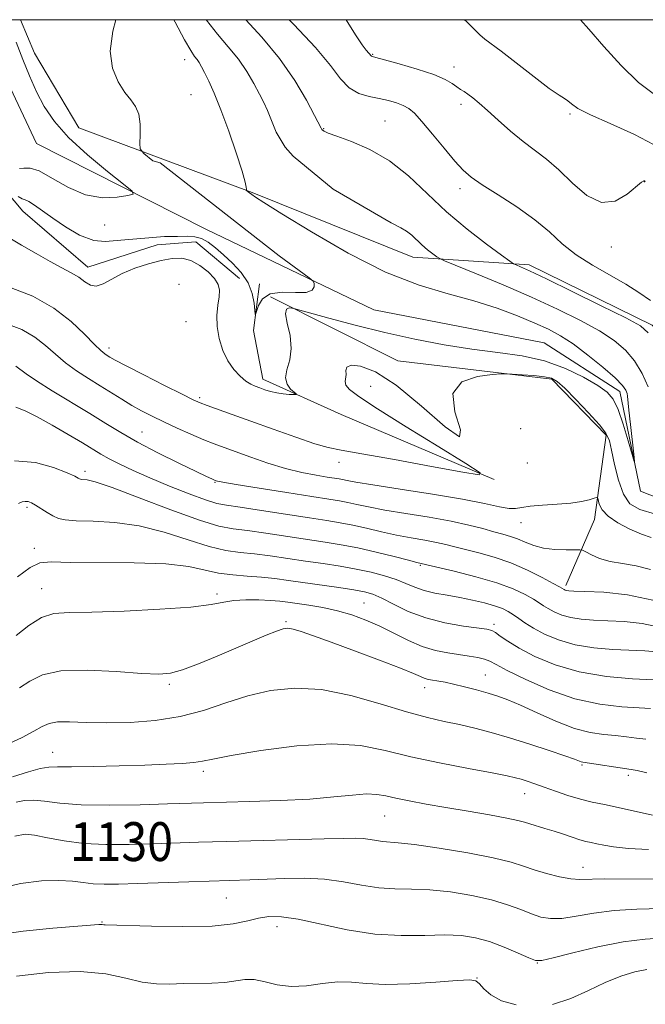
# Model space of a CAD drawing. Extents: x 2079800 to 2082700, y 349800 to 352700.
# Drawn here: x 2082014 to 2082143, y 352297 to 352500 of the extents above; entities that cross this region are included whole.
import ezdxf

# ---------------------------------------------------------------- set-up
doc = ezdxf.new("R2010")
doc.units = 0
doc.header["$MEASUREMENT"] = 0
for name, color, linetype, lineweight in [('32000', 7, 'Continuous', 0), ('DTM HARD BREAKLINE', 7, 'Continuous', 0), ('DTM SPOT ELEVATION', 2, 'Continuous', 13), ('INDEX CONTOUR', 41, 'Continuous', 13), ('INDEX CONTOUR LABEL', 244, 'Continuous', 0), ('INTERMEDIATE CONTOUR', 44, 'Continuous', 0)]:
    doc.layers.add(name, color=color, linetype=linetype, lineweight=lineweight)
doc.styles.add('Style-ITALICS', font='ITALICS.shx')

msp = doc.modelspace()

# ---------------------------------------------------------------- linework, layer by layer
at = {"layer": '32000', "flags": 128}
msp.add_lwpolyline([(2080000, 350000), (2082500, 350000), (2082500, 352500), (2080000, 352500), (2080000, 350000)], dxfattribs=at)
at = {"layer": 'DTM HARD BREAKLINE'}
for points in [[(2082492.94, 352351.47, 1118.71), (2082466.53, 352363.8, 1117.39), (2082438.38, 352372.33, 1116.41), (2082412.81, 352369.67, 1114.99), (2082393.75, 352362.63, 1113.71), (2082375.74, 352364.13, 1112.91), (2082354.46, 352372.25, 1112.09), (2082331.25, 352373.83, 1110.96), (2082314.26, 352391.67, 1110.74), (2082280.88, 352388.37, 1110.26), (2082250.16, 352388.38, 1109.49), (2082225, 352402.22, 1108.41), (2082207.95, 352406.77, 1107.54), (2082184.23, 352395.36, 1106.79), (2082162.52, 352394.78, 1106.04), (2082141.7, 352402.9, 1104.21), (2082137.43, 352423.45, 1103.41), (2082121.84, 352433.47, 1102.69), (2082086.79, 352440.28, 1102.69), (2082052.19, 352456.86, 1100.76), (2082017.31, 352474.52, 1098.91), (2082005.47, 352499.62, 1098.16), (2082003.839, 352500, 1098.16)], [(2082026.05, 352477.76, 1100.86), (2082016.96, 352493.08, 1100.86), (2082014.054, 352500, 1100.86)], [(2082026.05, 352477.76, 1100.86), (2082061.75, 352464.41, 1104.11), (2082094.85, 352451.09, 1105.26), (2082118.8, 352449.53, 1108.44), (2082144.1, 352437.1, 1108.44), (2082157.38, 352425.72, 1108.19), (2082150.88, 352419.2, 1108.11), (2082150.18, 352408.91, 1108.11), (2082167.15, 352405.28, 1109.36), (2082191.35, 352405.56, 1109.36), (2082217.73, 352413.94, 1114.19), (2082240.39, 352420.1, 1117.04), (2082261.94, 352418.25, 1118.41), (2082284.42, 352405.53, 1116.64)], [(2082059.13, 352446.73, 1103.34), (2082050.14, 352454.25, 1103.34), (2082042.21, 352453.61, 1103.34), (2082027.93, 352449.06, 1103.34), (2082014.55, 352460.55, 1102.74), (2082005.17, 352471.65, 1101.51)], [(2082111.54, 352405.3, 1106.06), (2082080.07, 352418.69, 1104.69), (2082063.91, 352425.99, 1103.46), (2082062.01, 352436, 1102.29), (2082063.24, 352445.64, 1101.34)], [(2082065.5, 352442.95, 1103.67), (2082091.74, 352429.74, 1105.46), (2082123.41, 352426, 1106.24), (2082134.62, 352414.43, 1106.24), (2082132.24, 352397.06, 1108.64), (2082126.34, 352383.48, 1111.64)]]:
    msp.add_polyline3d(points, dxfattribs=at)
at = {"layer": 'DTM SPOT ELEVATION'}
for p in [(2082047.86, 352491.75, 1103.4), (2082086.55, 352492.85, 1112.1), (2082103.3, 352490.25, 1112.6), (2082049.18, 352484.56, 1102.9), (2082104.71, 352482.59, 1111.54), (2082127.19, 352480.59, 1113.76), (2082076.45, 352477.59, 1108.1), (2082089.08, 352479.12, 1108.9), (2082104.51, 352465.18, 1109.5), (2082142.47, 352466.68, 1111.96), (2082031.34, 352457.7, 1100.4), (2082135.68, 352453.21, 1111.51), (2082046.69, 352445.5, 1105.3), (2082048.1, 352437.79, 1105.2), (2082032.28, 352432.4, 1105.5), (2082086.13, 352424.54, 1106.9), (2082050.96, 352422.17, 1105.7), (2082039.06, 352415.11, 1109.1), (2082117.06, 352415.81, 1107.4), (2082079.59, 352408.84, 1106.5), (2082118.38, 352408.74, 1106.3), (2082027.32, 352407.01, 1113.6), (2082054.11, 352404.76, 1110.1), (2082015.35, 352399.58, 1116.3), (2082117.08, 352396.42, 1108.7), (2082016.87, 352391.16, 1117.6), (2082096.39, 352387.66, 1114.17), (2082018.39, 352382.82, 1119.2), (2082054.52, 352381.75, 1119.6), (2082084.77, 352379.91, 1119.1), (2082068.74, 352376.06, 1121.8), (2082111.52, 352375.51, 1117.6), (2082109.75, 352365.05, 1121.12), (2082044.72, 352363.12, 1122.3), (2082097.27, 352362.47, 1122.6), (2082020.69, 352349.16, 1125.2), (2082129.63, 352346.54, 1124.2), (2082051.69, 352345.23, 1126.4), (2082139.21, 352344.38, 1124.4), (2082117.84, 352340.66, 1126.7), (2082089.01, 352336.01, 1128.9), (2082129.83, 352325.45, 1129.3), (2082056.41, 352319.13, 1132.9), (2082030.81, 352314.21, 1133.9), (2082066.83, 352313.28, 1134.6), (2082120.44, 352305.79, 1134.05), (2082108.04, 352302.7, 1135.97)]:
    msp.add_point(p, dxfattribs=at)
at = {"layer": 'INDEX CONTOUR'}
for points in [[(2082069.365, 352500, 1110), (2082070.356, 352499, 1110), (2082074.765, 352494.296, 1110), (2082077.85, 352490.551, 1110), (2082079.9561, 352487.817, 1110), (2082081.735, 352485.963, 1110), (2082083.701, 352484.836, 1110), (2082085.815, 352484.1939, 1110), (2082087.8989, 352483.771, 1110), (2082089.8, 352483.346, 1110), (2082091.458, 352482.874, 1110), (2082092.839, 352482.354, 1110), (2082093.972, 352481.728, 1110), (2082095.1429, 352480.7271, 1110), (2082096.706, 352479.023, 1110), (2082098.8721, 352476.456, 1110), (2082101.298, 352473.524, 1110), (2082103.5, 352470.891, 1110), (2082105.1871, 352469.019, 1110), (2082106.8281, 352467.571, 1110), (2082109.0849, 352466.007, 1110), (2082112.386, 352463.921, 1110), (2082116.241, 352461.44, 1110), (2082119.932, 352458.823, 1110), (2082122.945, 352456.287, 1110), (2082125.602, 352453.875, 1110), (2082128.432, 352451.587, 1110), (2082131.795, 352449.426, 1110), (2082138.663, 352445.522, 1110), (2082141.351, 352443.795, 1110), (2082143.777, 352442.212, 1110)], [(2082013.128, 352495.375, 1100), (2082014.528, 352491.813, 1100), (2082015.899, 352488.409, 1100), (2082017.326, 352485.179, 1100), (2082018.9359, 352482.102, 1100), (2082021.032, 352479.016, 1100), (2082023.96, 352475.722, 1100), (2082027.843, 352472.154, 1100), (2082031.931, 352468.768, 1100), (2082035.25, 352466.151, 1100), (2082037.024, 352464.706, 1100), (2082037.256, 352464.097, 1100), (2082036.146, 352463.798, 1100), (2082033.919, 352463.451, 1100), (2082030.902, 352463.342, 1100), (2082027.447, 352463.92, 1100), (2082023.904, 352465.434, 1100), (2082020.611, 352467.328, 1100), (2082017.902, 352468.848, 1100), (2082016.007, 352469.449, 1100), (2082014.739, 352469.437, 1100), (2082013.808, 352469.33, 1100)], [(2082143.758, 352386.821, 1110), (2082140.826, 352387.564, 1110), (2082138.007, 352388.01, 1110), (2082135.451, 352388.449, 1110), (2082133.292, 352389.091, 1110), (2082131.604, 352389.816, 1110), (2082130.443, 352390.423, 1110), (2082129.774, 352390.7601, 1110), (2082129.183, 352390.876, 1110), (2082128.167, 352390.869, 1110), (2082126.3759, 352390.8431, 1110), (2082124.092, 352390.907, 1110), (2082121.755, 352391.177, 1110), (2082119.716, 352391.719, 1110), (2082117.965, 352392.411, 1110), (2082116.401, 352393.083, 1110), (2082114.915, 352393.615, 1110), (2082113.345, 352394.074, 1110), (2082111.516, 352394.5749, 1110), (2082109.255, 352395.206, 1110), (2082106.375, 352395.944, 1110), (2082102.69, 352396.739, 1110), (2082098.163, 352397.543, 1110), (2082093.37, 352398.3201, 1110), (2082089.039, 352399.039, 1110), (2082085.723, 352399.671, 1110), (2082083.285, 352400.202, 1110), (2082081.413, 352400.622, 1110), (2082079.722, 352400.948, 1110), (2082077.522, 352401.303, 1110), (2082074.046, 352401.84, 1110), (2082068.905, 352402.6461, 1110), (2082063.208, 352403.55, 1110), (2082058.439, 352404.319, 1110), (2082055.706, 352404.777, 1110), (2082054.595, 352404.984, 1110), (2082054.314, 352405.058, 1110), (2082053.836, 352405.25, 1110), (2082053.411, 352405.44, 1110), (2082052.361, 352405.934, 1110), (2082050.195, 352406.971, 1110), (2082046.647, 352408.691, 1110), (2082042.35, 352410.826, 1110), (2082038.163, 352413.008, 1110), (2082034.702, 352414.971, 1110), (2082031.625, 352416.851, 1110), (2082028.345, 352418.887, 1110), (2082020.58, 352423.581, 1110), (2082017.318, 352425.613, 1110), (2082015.222, 352427.049, 1110), (2082013.0679, 352428.693, 1110)], [(2082143.738, 352358.147, 1120), (2082141.397, 352358.309, 1120), (2082137.8469, 352358.54, 1120), (2082133.325, 352359.07, 1120), (2082128.209, 352360.179, 1120), (2082122.923, 352362.008, 1120), (2082118.066, 352364.142, 1120), (2082114.281, 352366.03, 1120), (2082111.98, 352367.254, 1120), (2082110.665, 352367.9359, 1120), (2082109.607, 352368.3321, 1120), (2082108.214, 352368.656, 1120), (2082106.43, 352368.964, 1120), (2082102.01, 352369.612, 1120), (2082099.481, 352370.118, 1120), (2082096.776, 352370.939, 1120), (2082093.931, 352372.1629, 1120), (2082088.06, 352375.095, 1120), (2082085.149, 352376.383, 1120), (2082082.24, 352377.453, 1120), (2082079.285, 352378.308, 1120), (2082076.284, 352378.958, 1120), (2082073.438, 352379.4391, 1120), (2082069.095, 352380.065, 1120), (2082067.412, 352380.2689, 1120), (2082065.513, 352380.422, 1120), (2082063.105, 352380.528, 1120), (2082060.461, 352380.536, 1120), (2082057.997, 352380.388, 1120), (2082055.877, 352380.046, 1120), (2082053.2689, 352379.576, 1120), (2082049.094, 352379.069, 1120), (2082042.728, 352378.607, 1120), (2082035.389, 352378.248, 1120), (2082028.751, 352378.044, 1120), (2082024.066, 352377.972, 1120), (2082020.886, 352377.716, 1120), (2082018.341, 352376.8851, 1120), (2082015.749, 352375.247, 1120), (2082013.1831, 352373.201, 1120)], [(2082145.182, 352323.056, 1130), (2082134.382, 352323.086, 1130), (2082129.18, 352322.951, 1130), (2082127.346, 352323.086, 1130), (2082125.003, 352323.526, 1130), (2082122.349, 352324.191, 1130), (2082119.804, 352324.953, 1130), (2082117.582, 352325.713, 1130), (2082115.058, 352326.507, 1130), (2082111.397, 352327.4029, 1130), (2082106.134, 352328.425, 1130), (2082100.265, 352329.414, 1130), (2082095.154, 352330.167, 1130), (2082091.816, 352330.547, 1130), (2082088.577, 352330.774, 1130), (2082087.332, 352330.965, 1130), (2082086.01, 352331.208, 1130), (2082084.609, 352331.402, 1130), (2082083.002, 352331.471, 1130), (2082080.562, 352331.428, 1130), (2082076.536, 352331.312, 1130), (2082056.488, 352330.801, 1130), (2082050.722, 352330.638, 1130), (2082041.208, 352330.336, 1130), (2082036.429, 352330.204, 1130), (2082031.623, 352330.189, 1130), (2082027.068, 352330.409, 1130), (2082023.014, 352330.925, 1130), (2082019.604, 352331.569, 1130), (2082016.952, 352332.114, 1130), (2082014.985, 352332.319, 1130), (2082012.889, 352331.887, 1130)]]:
    msp.add_polyline3d(points, dxfattribs=at)
at = {"layer": 'INTERMEDIATE CONTOUR'}
for points in [[(2082045.636, 352500, 1104), (2082045.911, 352499.468, 1104), (2082047.793, 352495.872, 1104), (2082049.083, 352493.63, 1104), (2082049.887, 352492.449, 1104), (2082050.408, 352491.785, 1104), (2082050.835, 352491.155, 1104), (2082051.3, 352490.323, 1104), (2082051.919, 352489.113, 1104), (2082052.791, 352487.35, 1104), (2082053.927, 352484.847, 1104), (2082055.319, 352481.421, 1104), (2082056.909, 352477.073, 1104), (2082058.452, 352472.558, 1104), (2082059.653, 352468.819, 1104), (2082060.303, 352466.554, 1104), (2082060.531, 352465.485, 1104), (2082060.553, 352465.092, 1104), (2082060.55, 352464.926, 1104), (2082060.586, 352464.836, 1104), (2082061.211, 352464.346, 1104), (2082061.663, 352464.008, 1104), (2082062.408, 352463.483, 1104), (2082064.179, 352462.3279, 1104), (2082067.849, 352460.019, 1104), (2082073.93, 352456.293, 1104), (2082081.488, 352451.943, 1104), (2082089.228, 352448.025, 1104), (2082096.106, 352445.327, 1104), (2082102.089, 352443.549, 1104), (2082107.396, 352442.121, 1104), (2082112.189, 352440.595, 1104), (2082116.406, 352439.014, 1104), (2082119.931, 352437.5439, 1104), (2082122.742, 352436.268, 1104), (2082125.218, 352434.94, 1104), (2082127.834, 352433.228, 1104), (2082130.888, 352430.942, 1104), (2082133.966, 352428.445, 1104), (2082136.48, 352426.2361, 1104), (2082137.995, 352424.696, 1104), (2082138.703, 352423.714, 1104), (2082138.953, 352423.057, 1104), (2082139.05, 352422.453, 1104), (2082139.303, 352419.618, 1104), (2082139.618, 352416.669, 1104), (2082140.321, 352410.516, 1104), (2082140.48, 352409.035, 1104), (2082140.385, 352409.032, 1104), (2082139.957, 352410.507, 1104), (2082139.158, 352413.308, 1104), (2082138.135, 352416.6899, 1104), (2082137.077, 352419.759, 1104), (2082136.074, 352421.864, 1104), (2082134.813, 352423.324, 1104), (2082132.882, 352424.702, 1104), (2082129.98, 352426.403, 1104), (2082126.254, 352428.213, 1104), (2082121.965, 352429.757, 1104), (2082117.324, 352430.777, 1104), (2082112.346, 352431.468, 1104), (2082106.995, 352432.1391, 1104), (2082101.264, 352433.041, 1104), (2082095.251, 352434.1949, 1104), (2082089.078, 352435.567, 1104), (2082082.967, 352437.083, 1104), (2082077.528, 352438.527, 1104), (2082070.319, 352440.5101, 1104), (2082069.883, 352440.607, 1104), (2082069.33, 352440.666, 1104), (2082068.8009, 352440.4, 1104), (2082068.621, 352439.423, 1104), (2082068.982, 352437.495, 1104), (2082069.537, 352434.959, 1104), (2082069.806, 352432.3049, 1104), (2082069.474, 352429.937, 1104), (2082068.896, 352427.927, 1104), (2082068.592, 352426.264, 1104), (2082068.9321, 352424.937, 1104), (2082069.669, 352423.943, 1104), (2082070.8, 352422.933, 1104), (2082070.77, 352422.811, 1104), (2082070.286, 352422.812, 1104), (2082069.36, 352422.853, 1104), (2082068.141, 352422.949, 1104), (2082066.816, 352423.137, 1104), (2082065.545, 352423.438, 1104), (2082064.374, 352423.805, 1104), (2082063.323, 352424.178, 1104), (2082062.388, 352424.526, 1104), (2082061.472, 352424.955, 1104), (2082060.456, 352425.601, 1104), (2082059.26, 352426.583, 1104), (2082057.98, 352427.95, 1104), (2082056.75, 352429.73, 1104), (2082055.699, 352431.915, 1104), (2082054.922, 352434.341, 1104), (2082054.505, 352436.805, 1104), (2082054.484, 352439.124, 1104), (2082054.699, 352441.195, 1104), (2082054.94, 352442.933, 1104), (2082055.008, 352444.3061, 1104), (2082054.742, 352445.483, 1104), (2082053.993, 352446.687, 1104), (2082052.677, 352448.055, 1104), (2082050.965, 352449.387, 1104), (2082049.095, 352450.402, 1104), (2082047.234, 352450.879, 1104), (2082045.268, 352450.859, 1104), (2082043.017, 352450.447, 1104), (2082040.381, 352449.74, 1104), (2082037.6, 352448.808, 1104), (2082034.994, 352447.716, 1104), (2082032.82, 352446.564, 1104), (2082031.059, 352445.606, 1104), (2082029.6281, 352445.131, 1104), (2082028.427, 352445.337, 1104), (2082027.286, 352446.039, 1104), (2082026.022, 352446.957, 1104), (2082024.467, 352447.886, 1104), (2082022.527, 352448.914, 1104), (2082020.126, 352450.201, 1104), (2082017.265, 352451.832, 1104), (2082014.253, 352453.596, 1104), (2082011.477, 352455.208, 1104)], [(2082033.652, 352500, 1102), (2082033.036, 352497.617, 1102), (2082032.533, 352493.53, 1102), (2082032.992, 352490.015, 1102), (2082034.1389, 352487.187, 1102), (2082035.527, 352485.033, 1102), (2082036.77, 352483.47, 1102), (2082037.744, 352482.127, 1102), (2082038.386, 352480.559, 1102), (2082038.669, 352478.488, 1102), (2082038.705, 352476.287, 1102), (2082038.64, 352474.491, 1102), (2082038.698, 352473.413, 1102), (2082039.422, 352472.467, 1102), (2082041.284, 352470.96, 1102), (2082042.78, 352470.532, 1102), (2082067.276, 352451.354, 1102), (2082073.499, 352446.852, 1102), (2082074.3211, 352446.133, 1102), (2082074.476, 352445.676, 1102), (2082074.478, 352445.019, 1102), (2082074.091, 352444.312, 1102), (2082072.886, 352443.861, 1102), (2082070.633, 352443.84, 1102), (2082067.899, 352443.905, 1102), (2082065.443, 352443.579, 1102), (2082063.854, 352442.551, 1102), (2082063.015, 352441.166, 1102), (2082062.635, 352439.9319, 1102), (2082062.456, 352439.279, 1102), (2082062.37, 352439.328, 1102), (2082062.302, 352440.119, 1102), (2082062.157, 352441.6371, 1102), (2082061.759, 352443.638, 1102), (2082060.908, 352445.822, 1102), (2082059.488, 352447.93, 1102), (2082057.709, 352449.87, 1102), (2082055.865, 352451.595, 1102), (2082054.189, 352453.054, 1102), (2082052.683, 352454.192, 1102), (2082051.29, 352454.952, 1102), (2082049.9199, 352455.312, 1102), (2082048.355, 352455.4, 1102), (2082046.339, 352455.379, 1102), (2082043.716, 352455.364, 1102), (2082031.485, 352454.305, 1102), (2082029.175, 352454.5189, 1102), (2082026.214, 352455.647, 1102), (2082023.296, 352457.3379, 1102), (2082020.668, 352459.14, 1102), (2082016.904, 352461.828, 1102), (2082015.754, 352462.566, 1102), (2082015.002, 352462.911, 1102), (2082014.376, 352463.137, 1102), (2082013.552, 352463.579, 1102)], [(2082052.281, 352500, 1106), (2082052.333, 352499.918, 1106), (2082054.572, 352497.023, 1106), (2082056.822, 352494.419, 1106), (2082058.903, 352491.9009, 1106), (2082060.671, 352489.334, 1106), (2082062.116, 352486.861, 1106), (2082063.26, 352484.692, 1106), (2082064.149, 352482.937, 1106), (2082064.909, 352481.296, 1106), (2082066.715, 352476.828, 1106), (2082068.523, 352473.722, 1106), (2082070.1769, 352471.886, 1106), (2082078.438, 352465.078, 1106), (2082090.383, 352458.146, 1106), (2082092.323, 352457.161, 1106), (2082093.5501, 352456.45, 1106), (2082094.599, 352455.611, 1106), (2082096.707, 352453.619, 1106), (2082097.859, 352452.646, 1106), (2082098.942, 352451.81, 1106), (2082099.775, 352451.197, 1106), (2082100.353, 352450.817, 1106), (2082101.37, 352450.349, 1106), (2082107.919, 352447.666, 1106), (2082113.404, 352445.378, 1106), (2082119.24, 352442.858, 1106), (2082124.641, 352440.385, 1106), (2082129.355, 352438.052, 1106), (2082133.262, 352435.905, 1106), (2082136.298, 352433.942, 1106), (2082138.632, 352431.9731, 1106), (2082140.492, 352429.764, 1106), (2082142.053, 352427.166, 1106), (2082143.287, 352424.388, 1106)], [(2082060.444, 352500, 1108), (2082063.756, 352496.389, 1108), (2082067.397, 352492.017, 1108), (2082070.507, 352487.513, 1108), (2082072.932, 352483.398, 1108), (2082074.6021, 352480.27, 1108), (2082075.938, 352477.675, 1108), (2082075.986, 352477.554, 1108), (2082076.073, 352477.406, 1108), (2082076.225, 352477.237, 1108), (2082076.539, 352477.028, 1108), (2082077.376, 352476.6661, 1108), (2082079.163, 352476.013, 1108), (2082082.1621, 352474.93, 1108), (2082085.9741, 352473.283, 1108), (2082090.036, 352470.935, 1108), (2082093.919, 352467.8291, 1108), (2082101.727, 352460.453, 1108), (2082105.99, 352456.853, 1108), (2082110.001, 352453.755, 1108), (2082113.087, 352451.487, 1108), (2082114.797, 352450.253, 1108), (2082115.572, 352449.739, 1108), (2082116.077, 352449.505, 1108), (2082116.966, 352449.131, 1108), (2082118.851, 352448.278, 1108), (2082122.336, 352446.629, 1108), (2082127.662, 352444.044, 1108), (2082133.632, 352441.108, 1108), (2082138.689, 352438.583, 1108), (2082141.708, 352436.942, 1108), (2082143.299, 352435.502, 1108)], [(2082081.112, 352500, 1112), (2082083.027, 352496.851, 1112), (2082084.372, 352494.816, 1112), (2082085.2459, 352493.694, 1112), (2082086.321, 352492.522, 1112), (2082086.502, 352492.444, 1112), (2082087.212, 352492.245, 1112), (2082088.968, 352491.766, 1112), (2082092.041, 352490.911, 1112), (2082095.736, 352489.818, 1112), (2082099.117, 352488.6859, 1112), (2082101.464, 352487.682, 1112), (2082102.929, 352486.8441, 1112), (2082103.8781, 352486.174, 1112), (2082104.637, 352485.657, 1112), (2082105.361, 352485.188, 1112), (2082106.164, 352484.644, 1112), (2082107.157, 352483.9, 1112), (2082108.461, 352482.831, 1112), (2082110.195, 352481.312, 1112), (2082112.419, 352479.294, 1112), (2082114.941, 352477.042, 1112), (2082117.51, 352474.897, 1112), (2082122.344, 352471.285, 1112), (2082124.885, 352469.109, 1112), (2082127.686, 352466.36, 1112), (2082130.654, 352463.778, 1112), (2082133.645, 352462.332, 1112), (2082136.494, 352462.665, 1112), (2082138.968, 352464.107, 1112), (2082141.881, 352466.541, 1112), (2082142.358, 352466.827, 1112), (2082142.5371, 352466.807, 1112), (2082142.695, 352466.607, 1112)], [(2082105.44, 352500, 1114), (2082105.853, 352499.626, 1114), (2082108.589, 352496.912, 1114), (2082109.632, 352496.012, 1114), (2082112.984, 352493.495, 1114), (2082119.778, 352488.224, 1114), (2082122.927, 352485.8349, 1114), (2082124.929, 352484.43, 1114), (2082126.031, 352483.74, 1114), (2082126.712, 352483.287, 1114), (2082127.462, 352482.659, 1114), (2082128.83, 352481.716, 1114), (2082131.377, 352480.384, 1114), (2082135.442, 352478.601, 1114), (2082140.475, 352476.3501, 1114), (2082145.706, 352473.624, 1114)], [(2082129.352, 352500, 1116), (2082131.07, 352498.053, 1116), (2082134.128, 352494.504, 1116), (2082137.693, 352490.559, 1116), (2082141.31, 352487.054, 1116), (2082144.6091, 352484.601, 1116)], [(2082144.798, 352398.204, 1106), (2082141.545, 352399.131, 1106), (2082139.513, 352400.343, 1106), (2082138.197, 352402.277, 1106), (2082137.176, 352405.166, 1106), (2082136.366, 352408.442, 1106), (2082135.761, 352411.334, 1106), (2082135.288, 352413.315, 1106), (2082134.592, 352414.839, 1106), (2082133.248, 352416.605, 1106), (2082131.017, 352419.081, 1106), (2082128.402, 352421.819, 1106), (2082126.093, 352424.139, 1106), (2082124.558, 352425.536, 1106), (2082123.379, 352426.2, 1106), (2082121.913, 352426.492, 1106), (2082119.739, 352426.713, 1106), (2082117.303, 352426.903, 1106), (2082115.272, 352427.043, 1106), (2082114.05, 352427.111, 1106), (2082112.99, 352427.083, 1106), (2082111.186, 352426.936, 1106), (2082108.13, 352426.554, 1106), (2082104.9221, 352425.453, 1106), (2082103.063, 352423.058, 1106), (2082103.456, 352419.228, 1106), (2082104.612, 352415.564, 1106), (2082104.444, 352414.105, 1106), (2082101.469, 352416.199, 1106), (2082096.615, 352420.446, 1106), (2082091.4139, 352424.762, 1106), (2082087.142, 352427.49, 1106), (2082084.041, 352428.695, 1106), (2082082.097, 352428.874, 1106), (2082081.223, 352428.476, 1106), (2082081.032, 352427.763, 1106), (2082081.064, 352426.95, 1106), (2082080.891, 352425.5, 1106), (2082081.058, 352424.769, 1106), (2082081.794, 352423.871, 1106), (2082083.718, 352422.406, 1106), (2082087.521, 352419.906, 1106), (2082093.475, 352416.167, 1106), (2082100.163, 352412.03, 1106), (2082105.745, 352408.598, 1106), (2082108.665, 352406.725, 1106), (2082108.495, 352406.267, 1106), (2082105.089, 352406.832, 1106), (2082098.683, 352408.024, 1106), (2082091.05, 352409.429, 1106), (2082084.344, 352410.632, 1106), (2082080.101, 352411.357, 1106), (2082077.388, 352411.895, 1106), (2082074.655, 352412.679, 1106), (2082070.745, 352414.013, 1106), (2082066.079, 352415.684, 1106), (2082061.472, 352417.353, 1106), (2082057.602, 352418.738, 1106), (2082052.462, 352420.558, 1106), (2082051.039, 352421.094, 1106), (2082049.618, 352421.733, 1106), (2082047.339, 352422.862, 1106), (2082043.681, 352424.707, 1106), (2082039.452, 352426.854, 1106), (2082035.795, 352428.729, 1106), (2082033.566, 352429.9011, 1106), (2082032.468, 352430.512, 1106), (2082031.918, 352430.848, 1106), (2082031.3869, 352431.198, 1106), (2082030.584, 352431.861, 1106), (2082029.272, 352433.139, 1106), (2082027.252, 352435.222, 1106), (2082024.467, 352437.838, 1106), (2082020.897, 352440.602, 1106), (2082016.617, 352443.1, 1106), (2082012.091, 352444.805, 1106)], [(2082143.9131, 352393.406, 1108), (2082141.875, 352394.074, 1108), (2082139.508, 352395.111, 1108), (2082137.0491, 352396.405, 1108), (2082135.014, 352397.791, 1108), (2082133.784, 352399.11, 1108), (2082133.207, 352400.238, 1108), (2082132.883, 352401.496, 1108), (2082132.661, 352401.598, 1108), (2082132.137, 352401.452, 1108), (2082131.14, 352401.149, 1108), (2082129.573, 352400.784, 1108), (2082127.355, 352400.454, 1108), (2082124.5179, 352400.227, 1108), (2082121.5331, 352400.052, 1108), (2082118.983, 352399.847, 1108), (2082117.2579, 352399.573, 1108), (2082115.995, 352399.356, 1108), (2082114.6371, 352399.365, 1108), (2082112.65, 352399.726, 1108), (2082109.588, 352400.398, 1108), (2082105.025, 352401.299, 1108), (2082098.851, 352402.3329, 1108), (2082092.22, 352403.356, 1108), (2082086.604, 352404.211, 1108), (2082083.097, 352404.784, 1108), (2082081.283, 352405.122, 1108), (2082080.3711, 352405.3179, 1108), (2082079.647, 352405.458, 1108), (2082077.214, 352405.84, 1108), (2082074.94, 352406.2119, 1108), (2082072.0001, 352406.783, 1108), (2082068.605, 352407.61, 1108), (2082064.987, 352408.707, 1108), (2082061.471, 352409.912, 1108), (2082055.997, 352411.888, 1108), (2082053.934, 352412.656, 1108), (2082051.758, 352413.524, 1108), (2082049.146, 352414.638, 1108), (2082046.297, 352415.904, 1108), (2082043.539, 352417.173, 1108), (2082041.121, 352418.336, 1108), (2082038.97, 352419.443, 1108), (2082036.935, 352420.588, 1108), (2082034.8831, 352421.844, 1108), (2082030.468, 352424.642, 1108), (2082028.042, 352426.141, 1108), (2082025.595, 352427.712, 1108), (2082023.295, 352429.376, 1108), (2082021.237, 352431.136, 1108), (2082019.223, 352432.921, 1108), (2082016.983, 352434.647, 1108), (2082014.349, 352436.185, 1108), (2082011.564, 352437.234, 1108)], [(2082144.242, 352380.4509, 1112), (2082139.043, 352381.575, 1112), (2082134.124, 352382.095, 1112), (2082130.254, 352382.282, 1112), (2082127.974, 352382.365, 1112), (2082126.919, 352382.418, 1112), (2082126.496, 352382.474, 1112), (2082126.214, 352382.5551, 1112), (2082125.976, 352382.655, 1112), (2082125.034, 352383.194, 1112), (2082123.751, 352383.907, 1112), (2082121.468, 352385.137, 1112), (2082118.431, 352386.653, 1112), (2082115.019, 352388.134, 1112), (2082111.584, 352389.324, 1112), (2082108.381, 352390.232, 1112), (2082105.642, 352390.931, 1112), (2082103.494, 352391.49, 1112), (2082101.637, 352391.959, 1112), (2082099.668, 352392.3851, 1112), (2082097.272, 352392.813, 1112), (2082094.4951, 352393.292, 1112), (2082091.474, 352393.867, 1112), (2082088.349, 352394.558, 1112), (2082085.286, 352395.282, 1112), (2082082.455, 352395.926, 1112), (2082079.896, 352396.422, 1112), (2082077.122, 352396.873, 1112), (2082073.516, 352397.423, 1112), (2082063.642, 352398.951, 1112), (2082059.304, 352399.602, 1112), (2082056.48, 352400.007, 1112), (2082054.452, 352400.405, 1112), (2082052.137, 352401.119, 1112), (2082048.748, 352402.372, 1112), (2082044.689, 352403.981, 1112), (2082040.659, 352405.662, 1112), (2082037.23, 352407.179, 1112), (2082034.466, 352408.488, 1112), (2082032.307, 352409.594, 1112), (2082030.616, 352410.545, 1112), (2082026.824, 352412.846, 1112), (2082023.892, 352414.59, 1112), (2082020.572, 352416.513, 1112), (2082017.46, 352418.245, 1112), (2082015.009, 352419.487, 1112), (2082013.099, 352420.206, 1112)], [(2082145.629, 352374.919, 1114), (2082142.015, 352375.6939, 1114), (2082138.355, 352376.063, 1114), (2082134.941, 352376.222, 1114), (2082131.998, 352376.348, 1114), (2082129.502, 352376.541, 1114), (2082127.364, 352376.882, 1114), (2082125.5139, 352377.419, 1114), (2082123.956, 352378.075, 1114), (2082122.712, 352378.738, 1114), (2082121.749, 352379.338, 1114), (2082120.825, 352379.95, 1114), (2082119.644, 352380.693, 1114), (2082117.93, 352381.65, 1114), (2082115.477, 352382.783, 1114), (2082112.097, 352384.021, 1114), (2082107.796, 352385.281, 1114), (2082103.36, 352386.422, 1114), (2082095.62, 352388.264, 1114), (2082093.909, 352388.695, 1114), (2082090.975, 352389.446, 1114), (2082087.287, 352390.362, 1114), (2082083.497, 352391.23, 1114), (2082080.0739, 352391.896, 1114), (2082076.763, 352392.4359, 1114), (2082064.561, 352394.28, 1114), (2082060.749, 352394.81, 1114), (2082057.813, 352395.181, 1114), (2082054.904, 352395.748, 1114), (2082050.872, 352396.962, 1114), (2082045.028, 352399.078, 1114), (2082038.51, 352401.553, 1114), (2082032.916, 352403.65, 1114), (2082029.45, 352404.816, 1114), (2082027.74, 352405.244, 1114), (2082026.645, 352405.341, 1114), (2082026.407, 352405.395, 1114), (2082026.221, 352405.482, 1114), (2082025.945, 352405.632, 1114), (2082025.217, 352405.982, 1114), (2082023.621, 352406.693, 1114), (2082020.863, 352407.799, 1114), (2082017.142, 352408.818, 1114), (2082012.779, 352409.143, 1114)], [(2082144.987, 352369.813, 1116), (2082142.587, 352370.031, 1116), (2082136.022, 352370.331, 1116), (2082132.085, 352370.664, 1116), (2082128.2311, 352371.29, 1116), (2082124.814, 352372.283, 1116), (2082121.936, 352373.494, 1116), (2082119.637, 352374.72, 1116), (2082117.916, 352375.795, 1116), (2082116.615, 352376.706, 1116), (2082115.537, 352377.479, 1116), (2082114.486, 352378.141, 1116), (2082113.263, 352378.737, 1116), (2082111.673, 352379.317, 1116), (2082109.584, 352379.914, 1116), (2082107.125, 352380.4991, 1116), (2082104.492, 352381.0291, 1116), (2082101.865, 352381.481, 1116), (2082099.376, 352381.9259, 1116), (2082097.144, 352382.455, 1116), (2082095.221, 352383.131, 1116), (2082093.398, 352383.912, 1116), (2082091.397, 352384.725, 1116), (2082089.002, 352385.509, 1116), (2082086.229, 352386.239, 1116), (2082083.152, 352386.897, 1116), (2082079.842, 352387.477, 1116), (2082076.352, 352388.012, 1116), (2082072.733, 352388.543, 1116), (2082069.055, 352389.094, 1116), (2082065.481, 352389.609, 1116), (2082062.195, 352390.018, 1116), (2082059.267, 352390.307, 1116), (2082056.319, 352390.708, 1116), (2082052.858, 352391.512, 1116), (2082048.539, 352392.8831, 1116), (2082043.604, 352394.468, 1116), (2082038.443, 352395.789, 1116), (2082033.445, 352396.494, 1116), (2082029.01, 352396.745, 1116), (2082025.537, 352396.83, 1116), (2082023.272, 352396.997, 1116), (2082021.845, 352397.322, 1116), (2082020.729, 352397.8409, 1116), (2082019.515, 352398.556, 1116), (2082017.141, 352400.034, 1116), (2082016.28, 352400.512, 1116), (2082015.61, 352400.767, 1116), (2082015.015, 352400.827, 1116), (2082014.382, 352400.7081, 1116), (2082013.622, 352400.389, 1116)], [(2082144.314, 352364.103, 1118), (2082140.046, 352364.314, 1118), (2082134.668, 352364.787, 1118), (2082129.099, 352365.699, 1118), (2082124.1191, 352367.143, 1118), (2082119.956, 352368.8809, 1118), (2082116.694, 352370.593, 1118), (2082114.371, 352372.01, 1118), (2082112.817, 352373.082, 1118), (2082111.811, 352373.811, 1118), (2082111.0739, 352374.229, 1118), (2082110.086, 352374.479, 1118), (2082105.251, 352375.152, 1118), (2082101.447, 352375.824, 1118), (2082097.484, 352376.828, 1118), (2082093.892, 352378.176, 1118), (2082090.846, 352379.625, 1118), (2082088.426, 352380.868, 1118), (2082086.602, 352381.682, 1118), (2082084.886, 352382.189, 1118), (2082082.678, 352382.597, 1118), (2082079.571, 352383.068, 1118), (2082069.208, 352384.5601, 1118), (2082066.401, 352384.938, 1118), (2082063.64, 352385.225, 1118), (2082060.72, 352385.433, 1118), (2082057.733, 352385.667, 1118), (2082054.8429, 352386.061, 1118), (2082052.05, 352386.687, 1118), (2082048.699, 352387.384, 1118), (2082043.97, 352387.929, 1118), (2082037.45, 352388.17, 1118), (2082024.288, 352388.263, 1118), (2082020.421, 352388.369, 1118), (2082018.048, 352388.181, 1118), (2082016.01, 352387.2291, 1118), (2082013.446, 352385.251, 1118)], [(2082142.787, 352351.852, 1122), (2082140.878, 352352.081, 1122), (2082138.813, 352352.341, 1122), (2082136.579, 352352.582, 1122), (2082134.137, 352352.804, 1122), (2082131.357, 352353.217, 1122), (2082128.083, 352354.082, 1122), (2082124.282, 352355.545, 1122), (2082120.391, 352357.289, 1122), (2082116.967, 352358.877, 1122), (2082114.391, 352359.985, 1122), (2082112.339, 352360.733, 1122), (2082110.31, 352361.349, 1122), (2082107.948, 352362.006, 1122), (2082105.466, 352362.6621, 1122), (2082103.221, 352363.217, 1122), (2082101.487, 352363.599, 1122), (2082100.207, 352363.836, 1122), (2082098.465, 352364.102, 1122), (2082097.793, 352364.233, 1122), (2082097.156, 352364.424, 1122), (2082096.393, 352364.747, 1122), (2082094.971, 352365.363, 1122), (2082092.265, 352366.461, 1122), (2082087.939, 352368.127, 1122), (2082082.812, 352370.055, 1122), (2082077.988, 352371.84, 1122), (2082074.345, 352373.16, 1122), (2082071.836, 352374.022, 1122), (2082070.186, 352374.518, 1122), (2082069.086, 352374.716, 1122), (2082068.095, 352374.596, 1122), (2082066.74, 352374.116, 1122), (2082064.643, 352373.251, 1122), (2082054.531, 352368.928, 1122), (2082050.701, 352367.35, 1122), (2082047.423, 352366.112, 1122), (2082044.957, 352365.422, 1122), (2082042.502, 352365.226, 1122), (2082038.993, 352365.401, 1122), (2082033.768, 352365.789, 1122), (2082027.775, 352366.082, 1122), (2082022.364, 352365.935, 1122), (2082018.544, 352365.114, 1122), (2082015.946, 352363.829, 1122), (2082013.862, 352362.402, 1122)], [(2082142.99, 352344.917, 1124), (2082141.021, 352345.396, 1124), (2082139.767, 352345.64, 1124), (2082129.843, 352347.138, 1124), (2082129.489, 352347.226, 1124), (2082128.098, 352347.744, 1124), (2082126.1429, 352348.426, 1124), (2082122.913, 352349.505, 1124), (2082118.885, 352350.807, 1124), (2082114.722, 352352.102, 1124), (2082110.9561, 352353.203, 1124), (2082107.572, 352354.107, 1124), (2082104.423, 352354.857, 1124), (2082101.3081, 352355.53, 1124), (2082097.822, 352356.333, 1124), (2082093.509, 352357.505, 1124), (2082088.096, 352359.157, 1124), (2082082.049, 352360.867, 1124), (2082076.017, 352362.0839, 1124), (2082070.513, 352362.388, 1124), (2082065.506, 352361.874, 1124), (2082060.829, 352360.769, 1124), (2082056.308, 352359.312, 1124), (2082051.747, 352357.792, 1124), (2082046.943, 352356.51, 1124), (2082041.794, 352355.697, 1124), (2082036.592, 352355.307, 1124), (2082031.729, 352355.223, 1124), (2082027.542, 352355.323, 1124), (2082024.154, 352355.445, 1124), (2082021.632, 352355.422, 1124), (2082019.93, 352355.111, 1124), (2082018.534, 352354.474, 1124), (2082016.816, 352353.499, 1124), (2082014.358, 352352.22, 1124), (2082011.582, 352350.867, 1124)], [(2082144.154, 352336.18, 1126), (2082137.13, 352337.81, 1126), (2082134.277, 352338.397, 1126), (2082131.782, 352338.897, 1126), (2082129.348, 352339.482, 1126), (2082126.769, 352340.27, 1126), (2082124.191, 352341.162, 1126), (2082121.848, 352342.007, 1126), (2082119.923, 352342.684, 1126), (2082118.38, 352343.2001, 1126), (2082117.128, 352343.595, 1126), (2082115.9649, 352343.923, 1126), (2082114.232, 352344.313, 1126), (2082111.158, 352344.907, 1126), (2082106.275, 352345.81, 1126), (2082100.333, 352346.959, 1126), (2082094.385, 352348.252, 1126), (2082089.155, 352349.548, 1126), (2082084.0521, 352350.551, 1126), (2082078.151, 352350.929, 1126), (2082070.937, 352350.478, 1126), (2082063.517, 352349.517, 1126), (2082057.405, 352348.498, 1126), (2082053.66, 352347.776, 1126), (2082051.518, 352347.334, 1126), (2082049.762, 352347.059, 1126), (2082047.36, 352346.854, 1126), (2082044.03, 352346.68, 1126), (2082039.676, 352346.514, 1126), (2082034.388, 352346.341, 1126), (2082029.001, 352346.2011, 1126), (2082024.538, 352346.14, 1126), (2082021.694, 352346.1689, 1126), (2082019.866, 352346.128, 1126), (2082018.121, 352345.819, 1126), (2082015.683, 352345.104, 1126), (2082012.378, 352344.082, 1126)], [(2082143.372, 352329.112, 1128), (2082139.198, 352329.342, 1128), (2082136.173, 352329.66, 1128), (2082134.129, 352330.008, 1128), (2082132.706, 352330.319, 1128), (2082131.566, 352330.556, 1128), (2082130.472, 352330.795, 1128), (2082129.212, 352331.138, 1128), (2082127.632, 352331.657, 1128), (2082125.816, 352332.284, 1128), (2082123.903, 352332.9229, 1128), (2082122.033, 352333.491, 1128), (2082118.917, 352334.394, 1128), (2082117.786, 352334.755, 1128), (2082116.417, 352335.137, 1128), (2082114.161, 352335.625, 1128), (2082110.593, 352336.276, 1128), (2082106.189, 352337.03, 1128), (2082101.645, 352337.796, 1128), (2082097.558, 352338.5, 1128), (2082094.098, 352339.131, 1128), (2082091.334, 352339.693, 1128), (2082089.235, 352340.175, 1128), (2082087.381, 352340.5, 1128), (2082085.255, 352340.578, 1128), (2082082.394, 352340.358, 1128), (2082078.567, 352339.957, 1128), (2082073.599, 352339.535, 1128), (2082067.521, 352339.218, 1128), (2082061.198, 352339.004, 1128), (2082051.715, 352338.754, 1128), (2082044.29, 352338.528, 1128), (2082038.696, 352338.37, 1128), (2082032.365, 352338.276, 1128), (2082026.527, 352338.362, 1128), (2082022.131, 352338.69, 1128), (2082019.014, 352339.087, 1128), (2082016.737, 352339.3211, 1128), (2082014.888, 352339.221, 1128), (2082013.176, 352338.859, 1128)], [(2082146.011, 352317.014, 1132), (2082140.96, 352316.8769, 1132), (2082136.252, 352316.606, 1132), (2082132.065, 352316.056, 1132), (2082128.473, 352315.417, 1132), (2082125.519, 352314.961, 1132), (2082123.187, 352314.905, 1132), (2082121.212, 352315.2359, 1132), (2082119.265, 352315.882, 1132), (2082117.043, 352316.765, 1132), (2082114.347, 352317.774, 1132), (2082111.003, 352318.791, 1132), (2082106.945, 352319.704, 1132), (2082102.548, 352320.423, 1132), (2082098.294, 352320.865, 1132), (2082094.539, 352321.006, 1132), (2082091.132, 352321.048, 1132), (2082087.79, 352321.253, 1132), (2082084.282, 352321.793, 1132), (2082080.5559, 352322.476, 1132), (2082076.607, 352323.023, 1132), (2082072.478, 352323.226, 1132), (2082068.391, 352323.171, 1132), (2082061.268, 352322.89, 1132), (2082048.703, 352322.497, 1132), (2082038.126, 352322.143, 1132), (2082034.214, 352322.025, 1132), (2082031.289, 352321.997, 1132), (2082028.987, 352322.102, 1132), (2082026.934, 352322.347, 1132), (2082024.73, 352322.621, 1132), (2082021.963, 352322.779, 1132), (2082018.341, 352322.672, 1132), (2082014.04, 352322.142, 1132), (2082009.3549, 352321.024, 1132)], [(2082146.84, 352310.972, 1134), (2082142.6361, 352310.68, 1134), (2082138.121, 352310.127, 1134), (2082132.916, 352309.106, 1134), (2082127.765, 352307.882, 1134), (2082123.692, 352306.836, 1134), (2082121.372, 352306.285, 1134), (2082120.075, 352306.2811, 1134), (2082118.725, 352306.812, 1134), (2082116.504, 352307.818, 1134), (2082113.637, 352309.042, 1134), (2082110.6081, 352310.1789, 1134), (2082107.7571, 352310.982, 1134), (2082104.831, 352311.431, 1134), (2082101.434, 352311.563, 1134), (2082097.262, 352311.465, 1134), (2082092.395, 352311.413, 1134), (2082087.003, 352311.733, 1134), (2082081.328, 352312.626, 1134), (2082071.223, 352314.787, 1134), (2082067.767, 352315.287, 1134), (2082065.205, 352315.314, 1134), (2082063.06, 352314.982, 1134), (2082060.822, 352314.4221, 1134), (2082057.8599, 352313.823, 1134), (2082053.513, 352313.386, 1134), (2082047.495, 352313.255, 1134), (2082041.024, 352313.336, 1134), (2082031.495, 352313.598, 1134), (2082031.204, 352313.62, 1134), (2082030.848, 352313.702, 1134), (2082030.597, 352313.7259, 1134), (2082030.143, 352313.704, 1134), (2082020.7269, 352312.954, 1134), (2082014.571, 352312.351, 1134), (2082008.766, 352311.523, 1134)], [(2082116.098, 352297.137, 1136), (2082113.078, 352297.9931, 1136), (2082110.913, 352299.192, 1136), (2082109.477, 352300.462, 1136), (2082108.551, 352301.509, 1136), (2082107.817, 352302.107, 1136), (2082106.56, 352302.29, 1136), (2082103.97, 352302.159, 1136), (2082099.57, 352301.832, 1136), (2082094.231, 352301.497, 1136), (2082089.16, 352301.3581, 1136), (2082085.257, 352301.536, 1136), (2082082.198, 352301.812, 1136), (2082079.351, 352301.88, 1136), (2082076.234, 352301.552, 1136), (2082072.957, 352301.106, 1136), (2082069.78, 352300.936, 1136), (2082066.914, 352301.301, 1136), (2082064.386, 352301.922, 1136), (2082062.176, 352302.385, 1136), (2082060.221, 352302.389, 1136), (2082056.086, 352301.76, 1136), (2082053.436, 352301.602, 1136), (2082047.558, 352301.528, 1136), (2082044.775, 352301.432, 1136), (2082042.023, 352301.451, 1136), (2082039.089, 352301.817, 1136), (2082035.732, 352302.64, 1136), (2082031.606, 352303.5479, 1136), (2082026.335, 352304.048, 1136), (2082019.837, 352303.8, 1136), (2082013.202, 352303.083, 1136)], [(2082143.02, 352304.443, 1136), (2082140.5159, 352303.922, 1136), (2082137.622, 352303.059, 1136), (2082134.42, 352301.788, 1136), (2082130.981, 352300.1321, 1136), (2082127.35, 352298.464, 1136), (2082123.563, 352297.244, 1136)]]:
    msp.add_polyline3d(points, dxfattribs=at)

# ---------------------------------------------------------------- texts
at = {"layer": 'INDEX CONTOUR LABEL', "style": 'Style-ITALICS', "width": 0.875}
msp.add_text('1130', height=8, dxfattribs=at).set_placement((2082024.227, 352326.771, 1130))

doc.saveas('drawing.dxf')
